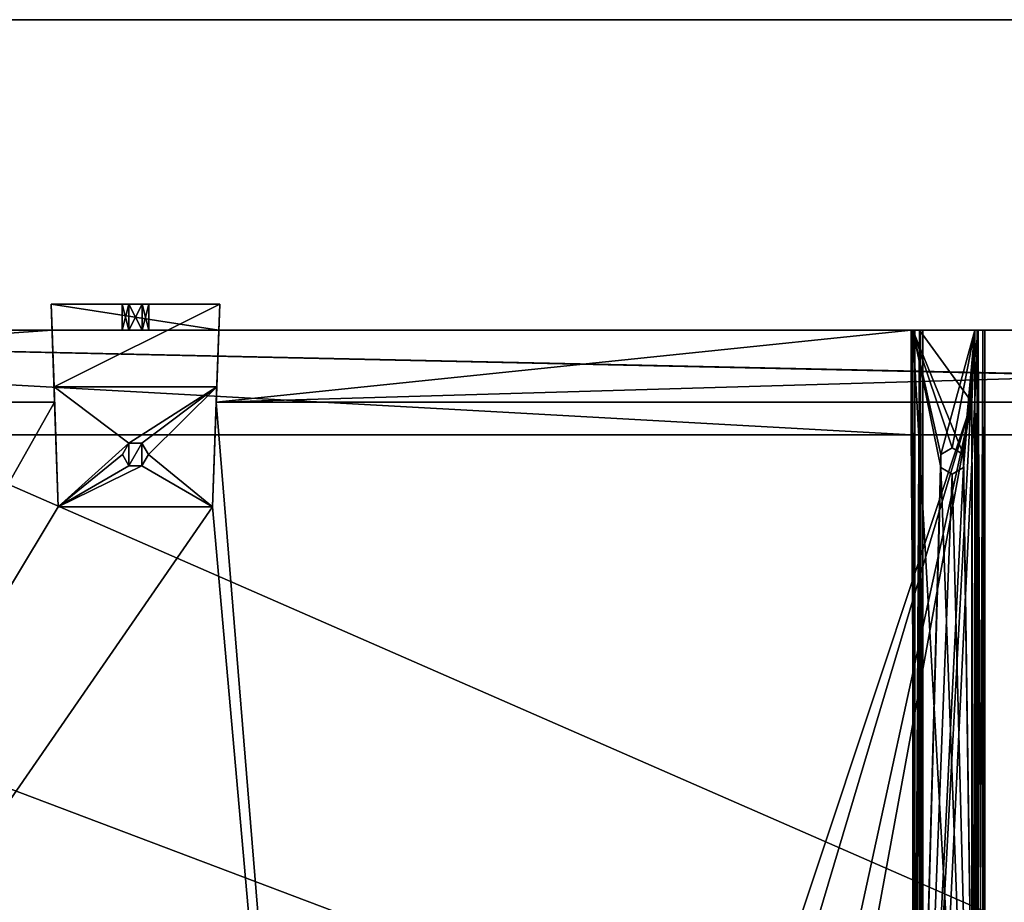
# Model space of a CAD drawing. Units: millimetres. Extents: x -400 to 400, y -440 to 10.
# Drawn here: x -218 to -67, y -215 to -80 of the extents above; entities that cross this region are included whole.
import ezdxf

# ---------------------------------------------------------------- set-up
doc = ezdxf.new("R2010")
doc.units = ezdxf.units.MM
doc.header["$LTSCALE"] = 101.851852
for name, color, linetype in [('113', 7, 'CONTINUOUS'), ('114', 7, 'CONTINUOUS'), ('116', 7, 'CONTINUOUS'), ('120', 7, 'CONTINUOUS'), ('122', 7, 'CONTINUOUS'), ('123', 7, 'CONTINUOUS'), ('124', 7, 'CONTINUOUS'), ('126', 7, 'CONTINUOUS'), ('128', 7, 'CONTINUOUS'), ('149', 7, 'CONTINUOUS'), ('151', 7, 'CONTINUOUS'), ('152', 7, 'CONTINUOUS'), ('157', 7, 'CONTINUOUS'), ('158', 7, 'CONTINUOUS'), ('161', 7, 'CONTINUOUS'), ('163', 7, 'CONTINUOUS'), ('168', 7, 'CONTINUOUS'), ('171', 7, 'CONTINUOUS'), ('179', 7, 'CONTINUOUS'), ('186', 7, 'CONTINUOUS'), ('189', 7, 'CONTINUOUS'), ('192', 7, 'CONTINUOUS'), ('195', 7, 'CONTINUOUS'), ('197', 7, 'CONTINUOUS'), ('198', 7, 'CONTINUOUS'), ('199', 7, 'CONTINUOUS'), ('202', 7, 'CONTINUOUS'), ('203', 7, 'CONTINUOUS'), ('207', 7, 'CONTINUOUS'), ('208', 7, 'CONTINUOUS'), ('209', 7, 'CONTINUOUS'), ('210', 7, 'CONTINUOUS'), ('211', 7, 'CONTINUOUS'), ('212', 7, 'CONTINUOUS'), ('213', 7, 'CONTINUOUS'), ('214', 7, 'CONTINUOUS'), ('215', 7, 'CONTINUOUS'), ('216', 7, 'CONTINUOUS'), ('217', 7, 'CONTINUOUS'), ('409', 7, 'CONTINUOUS'), ('410', 7, 'CONTINUOUS'), ('411', 7, 'CONTINUOUS'), ('413', 7, 'CONTINUOUS'), ('508', 7, 'CONTINUOUS'), ('509', 7, 'CONTINUOUS'), ('510', 7, 'CONTINUOUS'), ('511', 7, 'CONTINUOUS'), ('512', 7, 'CONTINUOUS'), ('513', 7, 'CONTINUOUS'), ('514', 7, 'CONTINUOUS'), ('515', 7, 'CONTINUOUS'), ('516', 7, 'CONTINUOUS'), ('517', 7, 'CONTINUOUS'), ('518', 7, 'CONTINUOUS'), ('519', 7, 'CONTINUOUS'), ('520', 7, 'CONTINUOUS'), ('521', 7, 'CONTINUOUS'), ('715', 7, 'CONTINUOUS'), ('826', 7, 'CONTINUOUS'), ('827', 7, 'CONTINUOUS')]:
    doc.layers.add(name, color=color, linetype=linetype)

msp = doc.modelspace()

# ---------------------------------------------------------------- linework, layer by layer
at = {"layer": '113', "linetype": 'Continuous'}
for points in [[(-81.25, -127.5, -126.15), (-212.76, -127.5, -163.21), (-370, -127.5, -180.15), (-81.25, -127.5, -126.15)], [(-370, -127.5, -180.15), (-212.76, -127.5, -163.21), (-212.76, -127.5, -180.15), (-370, -127.5, -180.15)], [(-370, -127.5, -126.15), (-81.25, -127.5, -126.15), (-370, -127.5, -180.15), (-370, -127.5, -126.15)], [(-187.24, -127.5, -163.21), (-212.76, -127.5, -163.21), (-81.25, -127.5, -126.15), (-187.24, -127.5, -163.21)], [(-202.05, -127.5, -170.12), (-201.03, -127.5, -168.34), (-201.03, -127.5, -171.89), (-202.05, -127.5, -170.12)], [(-201.03, -127.5, -168.34), (-198.97, -127.5, -168.34), (-201.03, -127.5, -171.89), (-201.03, -127.5, -168.34)], [(-201.03, -127.5, -171.89), (-198.97, -127.5, -168.34), (-198.97, -127.5, -171.89), (-201.03, -127.5, -171.89)], [(-198.97, -127.5, -168.34), (-197.95, -127.5, -170.12), (-198.97, -127.5, -171.89), (-198.97, -127.5, -168.34)], [(-187.24, -127.5, -180.15), (-187.24, -127.5, -163.21), (-81.25, -127.5, -126.15), (-187.24, -127.5, -180.15)], [(-81.25, -127.5, -180.15), (-187.24, -127.5, -180.15), (-81.25, -127.5, -126.15), (-81.25, -127.5, -180.15)]]:
    msp.add_3dface(points, dxfattribs=at)
at = {"layer": '114', "linetype": 'Continuous'}
for points in [[(-362.52, -143.5, -180.15), (-81.25, -143.5, -180.15), (-361.86, -143.5, -179.89), (-362.52, -143.5, -180.15)], [(-361.86, -143.5, -179.89), (-81.25, -143.5, -180.15), (-361.6, -143.5, -179.25), (-361.86, -143.5, -179.89)], [(-81.25, -143.5, -126.15), (-361.6, -143.5, -126.15), (-81.25, -143.5, -180.15), (-81.25, -143.5, -126.15)], [(-81.25, -143.5, -180.15), (-361.6, -143.5, -126.15), (-361.6, -143.5, -179.25), (-81.25, -143.5, -180.15)]]:
    msp.add_3dface(points, dxfattribs=at)
at = {"layer": '116', "linetype": 'Continuous'}
for points in [[(-370, -127.5, -180.15), (-212.76, -127.5, -180.15), (-370, -138.5, -180.15), (-370, -127.5, -180.15)], [(-212.76, -127.5, -180.15), (-212.38, -138.5, -180.15), (-370, -138.5, -180.15), (-212.76, -127.5, -180.15)], [(-187.24, -127.5, -180.15), (-81.25, -127.5, -180.15), (-187.62, -138.5, -180.15), (-187.24, -127.5, -180.15)], [(-187.62, -138.5, -180.15), (-81.25, -127.5, -180.15), (-81.25, -138.5, -180.15), (-187.62, -138.5, -180.15)]]:
    msp.add_3dface(points, dxfattribs=at)
at = {"layer": '120', "linetype": 'Continuous'}
for points in [[(-81.25, -127.5, -180.15), (-81.25, -127.5, -126.15), (-81.25, -138.5, -180.15), (-81.25, -127.5, -180.15)], [(-81.25, -127.5, -126.15), (-81.25, -143.5, -126.15), (-81.25, -143.5, -180.15), (-81.25, -127.5, -126.15)], [(-81.25, -127.5, -126.15), (-81.25, -143.5, -180.15), (-81.25, -138.5, -180.15), (-81.25, -127.5, -126.15)]]:
    msp.add_3dface(points, dxfattribs=at)
at = {"layer": '122', "linetype": 'Continuous'}
for points in [[(-81.25, -127.5, -126.15), (-370, -127.5, -126.15), (-81.25, -143.5, -126.15), (-81.25, -127.5, -126.15)], [(-370, -127.5, -126.15), (-361.6, -143.5, -126.15), (-81.25, -143.5, -126.15), (-370, -127.5, -126.15)]]:
    msp.add_3dface(points, dxfattribs=at)
at = {"layer": '123', "linetype": 'Continuous'}
for points in [[(-370, -417.5, -196.15), (-370, -138.5, -196.15), (-212.38, -138.5, -196.15), (-370, -417.5, -196.15)], [(-211.82, -154.5, -196.15), (-370, -417.5, -196.15), (-212.38, -138.5, -196.15), (-211.82, -154.5, -196.15)], [(-187.62, -138.5, -196.15), (-164.81, -417.5, -196.15), (-188.18, -154.5, -196.15), (-187.62, -138.5, -196.15)], [(-72, -138.5, -196.15), (-164.81, -417.5, -196.15), (-187.62, -138.5, -196.15), (-72, -138.5, -196.15)], [(-155.19, -417.5, -196.15), (-164.81, -417.5, -196.15), (-72, -138.5, -196.15), (-155.19, -417.5, -196.15)], [(-132.81, -417.5, -196.15), (-155.19, -417.5, -196.15), (-72, -138.5, -196.15), (-132.81, -417.5, -196.15)], [(-123.19, -417.5, -196.15), (-132.81, -417.5, -196.15), (-72, -138.5, -196.15), (-123.19, -417.5, -196.15)], [(-72, -302.5, -196.15), (-123.19, -417.5, -196.15), (-72, -138.5, -196.15), (-72, -302.5, -196.15)], [(-201, -148.23, -196.15), (-202, -146.5, -196.15), (-201, -144.77, -196.15), (-201, -148.23, -196.15)], [(-199, -148.23, -196.15), (-201, -148.23, -196.15), (-199, -144.77, -196.15), (-199, -148.23, -196.15)], [(-199, -144.77, -196.15), (-201, -148.23, -196.15), (-201, -144.77, -196.15), (-199, -144.77, -196.15)], [(-198, -146.5, -196.15), (-199, -148.23, -196.15), (-199, -144.77, -196.15), (-198, -146.5, -196.15)], [(-370, -417.5, -196.15), (-211.82, -154.5, -196.15), (-188.18, -154.5, -196.15), (-370, -417.5, -196.15)], [(-164.81, -417.5, -196.15), (-370, -417.5, -196.15), (-188.18, -154.5, -196.15), (-164.81, -417.5, -196.15)]]:
    msp.add_3dface(points, dxfattribs=at)
at = {"layer": '124', "linetype": 'Continuous'}
for points in [[(-81.25, -138.5, -180.15), (-81.25, -143.5, -180.15), (-80, -304.5, -180.15), (-81.25, -138.5, -180.15)], [(-80, -138.5, -180.15), (-81.25, -138.5, -180.15), (-80, -304.5, -180.15), (-80, -138.5, -180.15)], [(-81.25, -143.5, -180.15), (-362.52, -143.5, -180.15), (-80, -304.5, -180.15), (-81.25, -143.5, -180.15)], [(-80, -304.5, -180.15), (-362.52, -143.5, -180.15), (-70, -315.5, -180.15), (-80, -304.5, -180.15)], [(-70, -315.5, -180.15), (-362.52, -143.5, -180.15), (-362.51, -417.5, -180.15), (-70, -315.5, -180.15)]]:
    msp.add_3dface(points, dxfattribs=at)
at = {"layer": '126', "linetype": 'Continuous'}
for points in [[(-370, -138.5, -180.15), (-212.38, -138.5, -180.15), (-370, -138.5, -196.15), (-370, -138.5, -180.15)], [(-370, -138.5, -196.15), (-212.38, -138.5, -180.15), (-212.38, -138.5, -196.15), (-370, -138.5, -196.15)], [(-187.62, -138.5, -180.15), (-81.25, -138.5, -180.15), (-187.62, -138.5, -196.15), (-187.62, -138.5, -180.15)], [(-187.62, -138.5, -196.15), (-81.25, -138.5, -180.15), (-80, -138.5, -180.15), (-187.62, -138.5, -196.15)], [(-72, -138.5, -196.15), (-187.62, -138.5, -196.15), (-72, -138.5, -180.15), (-72, -138.5, -196.15)], [(-187.62, -138.5, -196.15), (-80, -138.5, -180.15), (-72, -138.5, -180.15), (-187.62, -138.5, -196.15)]]:
    msp.add_3dface(points, dxfattribs=at)
at = {"layer": '128', "linetype": 'Continuous'}
for points in [[(-72, -302.5, -196.15), (-72, -138.5, -196.15), (-72, -302.5, -180.15), (-72, -302.5, -196.15)], [(-72, -138.5, -196.15), (-72, -138.5, -180.15), (-72, -302.5, -180.15), (-72, -138.5, -196.15)]]:
    msp.add_3dface(points, dxfattribs=at)
at = {"layer": '149', "color": 7, "linetype": 'Continuous'}
for points in [[(-71.5, -304.5, -196.4), (-71.15, -304.5, -196.25), (-71.5, -127.5, -196.4), (-71.5, -304.5, -196.4)], [(-71.5, -127.5, -196.4), (-71.15, -304.5, -196.25), (-71.15, -127.5, -196.25), (-71.5, -127.5, -196.4)], [(-71.15, -304.5, -196.25), (-71, -304.5, -195.9), (-71.15, -127.5, -196.25), (-71.15, -304.5, -196.25)], [(-71.15, -127.5, -196.25), (-71, -304.5, -195.9), (-71, -127.5, -195.9), (-71.15, -127.5, -196.25)]]:
    msp.add_3dface(points, dxfattribs=at)
at = {"layer": '151', "color": 7, "linetype": 'Continuous'}
for points in [[(-70, -127.5, -196.4), (-70, -127.5, -180.15), (-70, -304.5, -180.15), (-70, -127.5, -196.4)], [(-70, -304.5, -196.4), (-70, -127.5, -196.4), (-70, -304.5, -180.15), (-70, -304.5, -196.4)]]:
    msp.add_3dface(points, dxfattribs=at)
at = {"layer": '152', "color": 7, "linetype": 'Continuous'}
for points in [[(-71.15, -304.5, -180.3), (-71.5, -304.5, -180.15), (-71.15, -127.5, -180.3), (-71.15, -304.5, -180.3)], [(-71.15, -127.5, -180.3), (-71.5, -304.5, -180.15), (-71.5, -127.5, -180.15), (-71.15, -127.5, -180.3)], [(-71, -304.5, -180.65), (-71.15, -304.5, -180.3), (-71, -127.5, -180.65), (-71, -304.5, -180.65)], [(-71, -127.5, -180.65), (-71.15, -304.5, -180.3), (-71.15, -127.5, -180.3), (-71, -127.5, -180.65)]]:
    msp.add_3dface(points, dxfattribs=at)
at = {"layer": '157', "color": 7, "linetype": 'Continuous'}
for points in [[(-71, -127.5, -197.4), (-70.29, -127.5, -197.11), (-71, -304.5, -197.4), (-71, -127.5, -197.4)], [(-71, -304.5, -197.4), (-70.29, -127.5, -197.11), (-70.29, -304.5, -197.11), (-71, -304.5, -197.4)], [(-70, -127.5, -196.4), (-70, -304.5, -196.4), (-70.29, -304.5, -197.11), (-70, -127.5, -196.4)], [(-70.29, -127.5, -197.11), (-70, -127.5, -196.4), (-70.29, -304.5, -197.11), (-70.29, -127.5, -197.11)]]:
    msp.add_3dface(points, dxfattribs=at)
at = {"layer": '158', "color": 7, "linetype": 'Continuous'}
for points in [[(-81, -127.5, -126.15), (-81, -315.5, -126.15), (-80, -127.5, -126.15), (-81, -127.5, -126.15)], [(-80, -127.5, -126.15), (-81, -315.5, -126.15), (-80, -315, -126.15), (-80, -127.5, -126.15)]]:
    msp.add_3dface(points, dxfattribs=at)
at = {"layer": '161', "color": 7, "linetype": 'Continuous'}
for points in [[(-75, -145.5, -196.4), (-76.74, -146.51, -196.4), (-75, -145.5, -197.4), (-75, -145.5, -196.4)], [(-75, -145.5, -197.4), (-76.74, -146.51, -196.4), (-76.73, -146.49, -197.4), (-75, -145.5, -197.4)], [(-76.73, -146.49, -197.4), (-76.74, -146.51, -196.4), (-76.74, -148.49, -197.4), (-76.73, -146.49, -197.4)], [(-76.74, -146.51, -196.4), (-76.73, -148.51, -196.4), (-76.74, -148.49, -197.4), (-76.74, -146.51, -196.4)], [(-76.73, -148.51, -196.4), (-75, -149.5, -196.4), (-76.74, -148.49, -197.4), (-76.73, -148.51, -196.4)], [(-76.74, -148.49, -197.4), (-75, -149.5, -196.4), (-75, -149.5, -197.4), (-76.74, -148.49, -197.4)]]:
    msp.add_3dface(points, dxfattribs=at)
at = {"layer": '163', "color": 7, "linetype": 'Continuous'}
for points in [[(-72, -138.5, -180.15), (-80, -138.5, -180.15), (-80, -127.5, -180.15), (-72, -138.5, -180.15)], [(-71.5, -127.5, -180.15), (-72, -138.5, -180.15), (-80, -127.5, -180.15), (-71.5, -127.5, -180.15)], [(-71.5, -304.5, -180.15), (-72, -138.5, -180.15), (-71.5, -127.5, -180.15), (-71.5, -304.5, -180.15)], [(-72, -302.5, -180.15), (-72, -138.5, -180.15), (-71.5, -304.5, -180.15), (-72, -302.5, -180.15)]]:
    msp.add_3dface(points, dxfattribs=at)
at = {"layer": '168', "color": 7, "linetype": 'Continuous'}
for points in [[(-75, -145.5, -196.4), (-75, -145.5, -197.4), (-73.26, -146.51, -197.4), (-75, -145.5, -196.4)], [(-75, -145.5, -196.4), (-73.26, -146.51, -197.4), (-73.27, -146.49, -196.4), (-75, -145.5, -196.4)], [(-73.27, -146.49, -196.4), (-73.26, -146.51, -197.4), (-73.26, -148.49, -196.4), (-73.27, -146.49, -196.4)], [(-73.26, -146.51, -197.4), (-73.27, -148.51, -197.4), (-73.26, -148.49, -196.4), (-73.26, -146.51, -197.4)], [(-75, -149.5, -197.4), (-75, -149.5, -196.4), (-73.26, -148.49, -196.4), (-75, -149.5, -197.4)], [(-73.27, -148.51, -197.4), (-75, -149.5, -197.4), (-73.26, -148.49, -196.4), (-73.27, -148.51, -197.4)]]:
    msp.add_3dface(points, dxfattribs=at)
at = {"layer": '171', "color": 7, "linetype": 'Continuous'}
for points in [[(-71.5, -127.5, -196.4), (-70.29, -127.5, -197.11), (-81, -127.5, -196.4), (-71.5, -127.5, -196.4)], [(-70.29, -127.5, -197.11), (-71, -127.5, -197.4), (-81, -127.5, -196.4), (-70.29, -127.5, -197.11)], [(-81, -127.5, -196.4), (-71, -127.5, -197.4), (-81, -127.5, -197.4), (-81, -127.5, -196.4)], [(-81, -127.5, -126.15), (-80, -127.5, -126.15), (-80, -127.5, -178.65), (-81, -127.5, -126.15)], [(-81, -127.5, -126.15), (-80, -127.5, -178.65), (-81, -127.5, -179.15), (-81, -127.5, -126.15)], [(-79.85, -127.5, -179), (-79.5, -127.5, -179.15), (-81, -127.5, -179.15), (-79.85, -127.5, -179)], [(-81, -127.5, -179.15), (-79.5, -127.5, -179.15), (-70.29, -127.5, -179.44), (-81, -127.5, -179.15)], [(-80, -127.5, -178.65), (-79.85, -127.5, -179), (-81, -127.5, -179.15), (-80, -127.5, -178.65)], [(-80.71, -127.5, -179.86), (-81, -127.5, -179.15), (-70.29, -127.5, -179.44), (-80.71, -127.5, -179.86)], [(-70, -127.5, -180.15), (-71.5, -127.5, -180.15), (-80.71, -127.5, -179.86), (-70, -127.5, -180.15)], [(-70, -127.5, -180.15), (-80.71, -127.5, -179.86), (-70.29, -127.5, -179.44), (-70, -127.5, -180.15)], [(-71.5, -127.5, -180.15), (-80, -127.5, -180.15), (-80.71, -127.5, -179.86), (-71.5, -127.5, -180.15)], [(-70.29, -127.5, -179.44), (-79.5, -127.5, -179.15), (-71, -127.5, -179.15), (-70.29, -127.5, -179.44)], [(-71.5, -127.5, -196.4), (-71.15, -127.5, -196.25), (-70, -127.5, -196.4), (-71.5, -127.5, -196.4)], [(-71.5, -127.5, -196.4), (-70, -127.5, -196.4), (-70.29, -127.5, -197.11), (-71.5, -127.5, -196.4)], [(-70, -127.5, -180.15), (-71.15, -127.5, -180.3), (-71.5, -127.5, -180.15), (-70, -127.5, -180.15)], [(-71.15, -127.5, -196.25), (-71, -127.5, -195.9), (-70, -127.5, -196.4), (-71.15, -127.5, -196.25)], [(-70, -127.5, -180.15), (-71, -127.5, -180.65), (-71.15, -127.5, -180.3), (-70, -127.5, -180.15)], [(-70, -127.5, -196.4), (-71, -127.5, -195.9), (-71, -127.5, -180.65), (-70, -127.5, -196.4)], [(-70, -127.5, -180.15), (-70, -127.5, -196.4), (-71, -127.5, -180.65), (-70, -127.5, -180.15)]]:
    msp.add_3dface(points, dxfattribs=at)
at = {"layer": '179', "color": 7, "linetype": 'Continuous'}
for points in [[(-71, -127.5, -179.15), (-79.5, -127.5, -179.15), (-79.5, -304.5, -179.15), (-71, -127.5, -179.15)], [(-71, -304.5, -179.15), (-71, -127.5, -179.15), (-79.5, -304.5, -179.15), (-71, -304.5, -179.15)]]:
    msp.add_3dface(points, dxfattribs=at)
at = {"layer": '186', "color": 7, "linetype": 'Continuous'}
for points in [[(-71, -127.5, -195.9), (-71, -304.5, -195.9), (-71, -127.5, -180.65), (-71, -127.5, -195.9)], [(-71, -304.5, -195.9), (-71, -304.5, -180.65), (-71, -127.5, -180.65), (-71, -304.5, -195.9)]]:
    msp.add_3dface(points, dxfattribs=at)
at = {"layer": '189', "color": 7, "linetype": 'Continuous'}
for points in [[(-81, -315.5, -179.15), (-81, -127.5, -179.15), (-80.71, -127.5, -179.86), (-81, -315.5, -179.15)], [(-81, -315.5, -179.15), (-80.71, -127.5, -179.86), (-80.71, -315.5, -179.86), (-81, -315.5, -179.15)], [(-80, -127.5, -180.15), (-80, -138.5, -180.15), (-80.71, -315.5, -179.86), (-80, -127.5, -180.15)], [(-80.71, -127.5, -179.86), (-80, -127.5, -180.15), (-80.71, -315.5, -179.86), (-80.71, -127.5, -179.86)], [(-80, -138.5, -180.15), (-80, -304.5, -180.15), (-80.71, -315.5, -179.86), (-80, -138.5, -180.15)]]:
    msp.add_3dface(points, dxfattribs=at)
at = {"layer": '192', "color": 7, "linetype": 'Continuous'}
for points in [[(-70.29, -127.5, -179.44), (-71, -127.5, -179.15), (-70.29, -304.5, -179.44), (-70.29, -127.5, -179.44)], [(-71, -127.5, -179.15), (-71, -304.5, -179.15), (-70.29, -304.5, -179.44), (-71, -127.5, -179.15)], [(-70, -304.5, -180.15), (-70, -127.5, -180.15), (-70.29, -127.5, -179.44), (-70, -304.5, -180.15)], [(-70, -304.5, -180.15), (-70.29, -127.5, -179.44), (-70.29, -304.5, -179.44), (-70, -304.5, -180.15)]]:
    msp.add_3dface(points, dxfattribs=at)
at = {"layer": '195', "color": 7, "linetype": 'Continuous'}
for points in [[(-80, -127.5, -126.15), (-80, -315, -126.15), (-80, -127.5, -178.65), (-80, -127.5, -126.15)], [(-80, -127.5, -178.65), (-80, -315, -126.15), (-80, -304.5, -178.65), (-80, -127.5, -178.65)]]:
    msp.add_3dface(points, dxfattribs=at)
at = {"layer": '197', "color": 7, "linetype": 'Continuous'}
for points in [[(-71.5, -304.5, -196.4), (-71.5, -127.5, -196.4), (-81, -304.5, -196.4), (-71.5, -304.5, -196.4)], [(-76.74, -146.51, -196.4), (-71.5, -127.5, -196.4), (-81, -127.5, -196.4), (-76.74, -146.51, -196.4)], [(-71.5, -127.5, -196.4), (-73.26, -148.49, -196.4), (-81, -304.5, -196.4), (-71.5, -127.5, -196.4)], [(-76.74, -146.51, -196.4), (-81, -127.5, -196.4), (-81, -304.5, -196.4), (-76.74, -146.51, -196.4)], [(-71.5, -127.5, -196.4), (-76.74, -146.51, -196.4), (-75, -145.5, -196.4), (-71.5, -127.5, -196.4)], [(-71.5, -127.5, -196.4), (-75, -145.5, -196.4), (-73.27, -146.49, -196.4), (-71.5, -127.5, -196.4)], [(-71.5, -127.5, -196.4), (-73.27, -146.49, -196.4), (-73.26, -148.49, -196.4), (-71.5, -127.5, -196.4)], [(-76.73, -148.51, -196.4), (-76.74, -146.51, -196.4), (-81, -304.5, -196.4), (-76.73, -148.51, -196.4)], [(-73.26, -148.49, -196.4), (-75, -149.5, -196.4), (-81, -304.5, -196.4), (-73.26, -148.49, -196.4)], [(-75, -149.5, -196.4), (-76.73, -148.51, -196.4), (-81, -304.5, -196.4), (-75, -149.5, -196.4)]]:
    msp.add_3dface(points, dxfattribs=at)
at = {"layer": '198', "color": 7, "linetype": 'Continuous'}
for points in [[(-81, -127.5, -196.4), (-81, -127.5, -197.4), (-81, -304.5, -197.4), (-81, -127.5, -196.4)], [(-81, -127.5, -196.4), (-81, -304.5, -197.4), (-81, -304.5, -196.4), (-81, -127.5, -196.4)]]:
    msp.add_3dface(points, dxfattribs=at)
at = {"layer": '199', "color": 7, "linetype": 'Continuous'}
for points in [[(-81, -315.5, -126.15), (-81, -127.5, -126.15), (-81, -315.5, -179.15), (-81, -315.5, -126.15)], [(-81, -315.5, -179.15), (-81, -127.5, -126.15), (-81, -127.5, -179.15), (-81, -315.5, -179.15)]]:
    msp.add_3dface(points, dxfattribs=at)
at = {"layer": '202', "color": 7, "linetype": 'Continuous'}
for points in [[(-71, -127.5, -197.4), (-73.26, -146.51, -197.4), (-81, -127.5, -197.4), (-71, -127.5, -197.4)], [(-76.74, -148.49, -197.4), (-71, -304.5, -197.4), (-81, -127.5, -197.4), (-76.74, -148.49, -197.4)], [(-81, -127.5, -197.4), (-71, -304.5, -197.4), (-81, -304.5, -197.4), (-81, -127.5, -197.4)], [(-75, -145.5, -197.4), (-76.73, -146.49, -197.4), (-81, -127.5, -197.4), (-75, -145.5, -197.4)], [(-73.26, -146.51, -197.4), (-75, -145.5, -197.4), (-81, -127.5, -197.4), (-73.26, -146.51, -197.4)], [(-76.73, -146.49, -197.4), (-76.74, -148.49, -197.4), (-81, -127.5, -197.4), (-76.73, -146.49, -197.4)], [(-71, -127.5, -197.4), (-71, -304.5, -197.4), (-73.26, -146.51, -197.4), (-71, -127.5, -197.4)], [(-71, -304.5, -197.4), (-73.27, -148.51, -197.4), (-73.26, -146.51, -197.4), (-71, -304.5, -197.4)], [(-71, -304.5, -197.4), (-76.74, -148.49, -197.4), (-75, -149.5, -197.4), (-71, -304.5, -197.4)], [(-71, -304.5, -197.4), (-75, -149.5, -197.4), (-73.27, -148.51, -197.4), (-71, -304.5, -197.4)]]:
    msp.add_3dface(points, dxfattribs=at)
at = {"layer": '203', "color": 7, "linetype": 'Continuous'}
for points in [[(-79.85, -127.5, -179), (-80, -127.5, -178.65), (-79.85, -304.5, -179), (-79.85, -127.5, -179)], [(-80, -127.5, -178.65), (-80, -304.5, -178.65), (-79.85, -304.5, -179), (-80, -127.5, -178.65)], [(-79.5, -127.5, -179.15), (-79.85, -127.5, -179), (-79.5, -304.5, -179.15), (-79.5, -127.5, -179.15)], [(-79.5, -304.5, -179.15), (-79.85, -127.5, -179), (-79.85, -304.5, -179), (-79.5, -304.5, -179.15)]]:
    msp.add_3dface(points, dxfattribs=at)
at = {"layer": '207', "color": 253, "linetype": 'Continuous', "true_color": 0xb0b0b0}
for points in [[(-188.18, -154.5, -196.15), (-211.82, -154.5, -196.15), (-188.18, -154.5, -199.95), (-188.18, -154.5, -196.15)], [(-188.18, -154.5, -199.95), (-211.82, -154.5, -196.15), (-211.82, -154.5, -199.95), (-188.18, -154.5, -199.95)]]:
    msp.add_3dface(points, dxfattribs=at)
at = {"layer": '208', "color": 253, "linetype": 'Continuous', "true_color": 0xb0b0b0}
for points in [[(-211.82, -154.5, -199.95), (-212.46, -136.16, -199.95), (-201, -144.77, -199.95), (-211.82, -154.5, -199.95)], [(-212.46, -136.16, -199.95), (-187.54, -136.16, -199.95), (-201, -144.77, -199.95), (-212.46, -136.16, -199.95)], [(-201, -144.77, -199.95), (-187.54, -136.16, -199.95), (-199, -144.77, -199.95), (-201, -144.77, -199.95)], [(-199, -144.77, -199.95), (-187.54, -136.16, -199.95), (-198, -146.5, -199.95), (-199, -144.77, -199.95)], [(-187.54, -136.16, -199.95), (-188.18, -154.5, -199.95), (-198, -146.5, -199.95), (-187.54, -136.16, -199.95)], [(-202, -146.5, -199.95), (-211.82, -154.5, -199.95), (-201, -144.77, -199.95), (-202, -146.5, -199.95)], [(-211.82, -154.5, -199.95), (-202, -146.5, -199.95), (-201, -148.23, -199.95), (-211.82, -154.5, -199.95)], [(-198, -146.5, -199.95), (-188.18, -154.5, -199.95), (-199, -148.23, -199.95), (-198, -146.5, -199.95)], [(-188.18, -154.5, -199.95), (-211.82, -154.5, -199.95), (-199, -148.23, -199.95), (-188.18, -154.5, -199.95)], [(-199, -148.23, -199.95), (-211.82, -154.5, -199.95), (-201, -148.23, -199.95), (-199, -148.23, -199.95)]]:
    msp.add_3dface(points, dxfattribs=at)
at = {"layer": '209', "color": 253, "linetype": 'Continuous', "true_color": 0xb0b0b0}
for points in [[(-187.1, -123.5, -181.18), (-212.46, -136.16, -199.95), (-212.9, -123.5, -181.18), (-187.1, -123.5, -181.18)], [(-187.54, -136.16, -199.95), (-212.46, -136.16, -199.95), (-187.1, -123.5, -181.18), (-187.54, -136.16, -199.95)]]:
    msp.add_3dface(points, dxfattribs=at)
at = {"layer": '210', "color": 253, "linetype": 'Continuous', "true_color": 0xb0b0b0}
for points in [[(-187.1, -123.5, -181.18), (-212.9, -123.5, -181.18), (-198.98, -123.5, -171.89), (-187.1, -123.5, -181.18)], [(-198.98, -123.5, -171.89), (-212.9, -123.5, -181.18), (-201.02, -123.5, -171.89), (-198.98, -123.5, -171.89)], [(-201.02, -123.5, -171.89), (-212.9, -123.5, -181.18), (-202.05, -123.5, -170.12), (-201.02, -123.5, -171.89)], [(-202.05, -123.5, -170.12), (-212.9, -123.5, -181.18), (-201.02, -123.5, -168.34), (-202.05, -123.5, -170.12)], [(-201.02, -123.5, -168.34), (-212.9, -123.5, -181.18), (-212.9, -123.5, -163.21), (-201.02, -123.5, -168.34)], [(-187.1, -123.5, -163.21), (-201.02, -123.5, -168.34), (-212.9, -123.5, -163.21), (-187.1, -123.5, -163.21)], [(-198.98, -123.5, -168.34), (-201.02, -123.5, -168.34), (-187.1, -123.5, -163.21), (-198.98, -123.5, -168.34)], [(-187.1, -123.5, -181.18), (-198.98, -123.5, -171.89), (-187.1, -123.5, -163.21), (-187.1, -123.5, -181.18)], [(-198.98, -123.5, -171.89), (-197.95, -123.5, -170.12), (-187.1, -123.5, -163.21), (-198.98, -123.5, -171.89)], [(-197.95, -123.5, -170.12), (-198.98, -123.5, -168.34), (-187.1, -123.5, -163.21), (-197.95, -123.5, -170.12)]]:
    msp.add_3dface(points, dxfattribs=at)
at = {"layer": '211', "color": 253, "linetype": 'Continuous', "true_color": 0xb0b0b0}
for points in [[(-212.76, -127.5, -163.21), (-187.24, -127.5, -163.21), (-212.9, -123.5, -163.21), (-212.76, -127.5, -163.21)], [(-187.24, -127.5, -163.21), (-187.1, -123.5, -163.21), (-212.9, -123.5, -163.21), (-187.24, -127.5, -163.21)]]:
    msp.add_3dface(points, dxfattribs=at)
at = {"layer": '212', "color": 253, "linetype": 'Continuous', "true_color": 0xb0b0b0}
for points in [[(-202.05, -127.5, -170.12), (-201.03, -127.5, -171.89), (-202.05, -123.5, -170.12), (-202.05, -127.5, -170.12)], [(-201.03, -127.5, -171.89), (-201.02, -123.5, -171.89), (-202.05, -123.5, -170.12), (-201.03, -127.5, -171.89)], [(-201.03, -127.5, -171.89), (-198.97, -127.5, -171.89), (-201.02, -123.5, -171.89), (-201.03, -127.5, -171.89)], [(-198.97, -127.5, -171.89), (-198.98, -123.5, -171.89), (-201.02, -123.5, -171.89), (-198.97, -127.5, -171.89)], [(-198.97, -127.5, -171.89), (-197.95, -127.5, -170.12), (-198.98, -123.5, -171.89), (-198.97, -127.5, -171.89)], [(-197.95, -127.5, -170.12), (-197.95, -123.5, -170.12), (-198.98, -123.5, -171.89), (-197.95, -127.5, -170.12)]]:
    msp.add_3dface(points, dxfattribs=at)
at = {"layer": '213', "color": 253, "linetype": 'Continuous', "true_color": 0xb0b0b0}
for points in [[(-201.03, -127.5, -168.34), (-202.05, -127.5, -170.12), (-201.02, -123.5, -168.34), (-201.03, -127.5, -168.34)], [(-202.05, -127.5, -170.12), (-202.05, -123.5, -170.12), (-201.02, -123.5, -168.34), (-202.05, -127.5, -170.12)], [(-198.97, -127.5, -168.34), (-201.03, -127.5, -168.34), (-198.98, -123.5, -168.34), (-198.97, -127.5, -168.34)], [(-201.03, -127.5, -168.34), (-201.02, -123.5, -168.34), (-198.98, -123.5, -168.34), (-201.03, -127.5, -168.34)], [(-197.95, -123.5, -170.12), (-198.97, -127.5, -168.34), (-198.98, -123.5, -168.34), (-197.95, -123.5, -170.12)], [(-197.95, -127.5, -170.12), (-198.97, -127.5, -168.34), (-197.95, -123.5, -170.12), (-197.95, -127.5, -170.12)]]:
    msp.add_3dface(points, dxfattribs=at)
at = {"layer": '214', "color": 253, "linetype": 'Continuous', "true_color": 0xb0b0b0}
for points in [[(-187.24, -127.5, -180.15), (-187.62, -138.5, -196.15), (-187.1, -123.5, -181.18), (-187.24, -127.5, -180.15)], [(-187.62, -138.5, -196.15), (-187.54, -136.16, -199.95), (-187.1, -123.5, -181.18), (-187.62, -138.5, -196.15)], [(-187.24, -127.5, -163.21), (-187.24, -127.5, -180.15), (-187.1, -123.5, -163.21), (-187.24, -127.5, -163.21)], [(-187.24, -127.5, -180.15), (-187.1, -123.5, -181.18), (-187.1, -123.5, -163.21), (-187.24, -127.5, -180.15)], [(-187.24, -127.5, -180.15), (-187.62, -138.5, -180.15), (-187.62, -138.5, -196.15), (-187.24, -127.5, -180.15)], [(-187.62, -138.5, -196.15), (-188.18, -154.5, -199.95), (-187.54, -136.16, -199.95), (-187.62, -138.5, -196.15)], [(-187.62, -138.5, -196.15), (-188.18, -154.5, -196.15), (-188.18, -154.5, -199.95), (-187.62, -138.5, -196.15)]]:
    msp.add_3dface(points, dxfattribs=at)
at = {"layer": '215', "color": 253, "linetype": 'Continuous', "true_color": 0xb0b0b0}
for points in [[(-212.76, -127.5, -180.15), (-212.76, -127.5, -163.21), (-212.9, -123.5, -181.18), (-212.76, -127.5, -180.15)], [(-212.9, -123.5, -181.18), (-212.76, -127.5, -163.21), (-212.9, -123.5, -163.21), (-212.9, -123.5, -181.18)], [(-212.38, -138.5, -180.15), (-212.76, -127.5, -180.15), (-212.9, -123.5, -181.18), (-212.38, -138.5, -180.15)], [(-212.38, -138.5, -196.15), (-212.38, -138.5, -180.15), (-212.9, -123.5, -181.18), (-212.38, -138.5, -196.15)], [(-212.46, -136.16, -199.95), (-212.38, -138.5, -196.15), (-212.9, -123.5, -181.18), (-212.46, -136.16, -199.95)], [(-211.82, -154.5, -196.15), (-212.38, -138.5, -196.15), (-212.46, -136.16, -199.95), (-211.82, -154.5, -196.15)], [(-211.82, -154.5, -199.95), (-211.82, -154.5, -196.15), (-212.46, -136.16, -199.95), (-211.82, -154.5, -199.95)]]:
    msp.add_3dface(points, dxfattribs=at)
at = {"layer": '216', "color": 253, "linetype": 'Continuous', "true_color": 0xb0b0b0}
for points in [[(-201, -144.77, -196.15), (-202, -146.5, -196.15), (-201, -144.77, -199.95), (-201, -144.77, -196.15)], [(-202, -146.5, -196.15), (-202, -146.5, -199.95), (-201, -144.77, -199.95), (-202, -146.5, -196.15)], [(-199, -144.77, -196.15), (-201, -144.77, -196.15), (-199, -144.77, -199.95), (-199, -144.77, -196.15)], [(-201, -144.77, -196.15), (-201, -144.77, -199.95), (-199, -144.77, -199.95), (-201, -144.77, -196.15)], [(-198, -146.5, -196.15), (-199, -144.77, -196.15), (-198, -146.5, -199.95), (-198, -146.5, -196.15)], [(-199, -144.77, -196.15), (-199, -144.77, -199.95), (-198, -146.5, -199.95), (-199, -144.77, -196.15)]]:
    msp.add_3dface(points, dxfattribs=at)
at = {"layer": '217', "color": 253, "linetype": 'Continuous', "true_color": 0xb0b0b0}
for points in [[(-202, -146.5, -196.15), (-201, -148.23, -196.15), (-202, -146.5, -199.95), (-202, -146.5, -196.15)], [(-202, -146.5, -199.95), (-201, -148.23, -196.15), (-201, -148.23, -199.95), (-202, -146.5, -199.95)], [(-199, -148.23, -196.15), (-198, -146.5, -196.15), (-199, -148.23, -199.95), (-199, -148.23, -196.15)], [(-198, -146.5, -196.15), (-198, -146.5, -199.95), (-199, -148.23, -199.95), (-198, -146.5, -196.15)], [(-201, -148.23, -196.15), (-199, -148.23, -196.15), (-201, -148.23, -199.95), (-201, -148.23, -196.15)], [(-199, -148.23, -196.15), (-199, -148.23, -199.95), (-201, -148.23, -199.95), (-199, -148.23, -196.15)]]:
    msp.add_3dface(points, dxfattribs=at)
at = {"layer": '409', "linetype": 'Continuous'}
for points in [[(-370, -127.5, -344.15), (370, -127.5, -344.15), (-370, -127.5, -484.15), (-370, -127.5, -344.15)], [(-370, -127.5, -484.15), (370, -127.5, -344.15), (-212.76, -127.5, -467.21), (-370, -127.5, -484.15)], [(-212.76, -127.5, -484.15), (-370, -127.5, -484.15), (-212.76, -127.5, -467.21), (-212.76, -127.5, -484.15)], [(-212.76, -127.5, -467.21), (370, -127.5, -344.15), (-187.24, -127.5, -467.21), (-212.76, -127.5, -467.21)], [(-202.05, -127.5, -474.12), (-201.03, -127.5, -472.34), (-201.03, -127.5, -475.89), (-202.05, -127.5, -474.12)], [(-201.03, -127.5, -472.34), (-198.97, -127.5, -472.34), (-201.03, -127.5, -475.89), (-201.03, -127.5, -472.34)], [(-201.03, -127.5, -475.89), (-198.97, -127.5, -472.34), (-198.97, -127.5, -475.89), (-201.03, -127.5, -475.89)], [(-198.97, -127.5, -472.34), (-197.95, -127.5, -474.12), (-198.97, -127.5, -475.89), (-198.97, -127.5, -472.34)], [(370, -127.5, -344.15), (187.24, -127.5, -467.21), (-187.24, -127.5, -484.15), (370, -127.5, -344.15)], [(-187.24, -127.5, -484.15), (187.24, -127.5, -467.21), (187.24, -127.5, -484.15), (-187.24, -127.5, -484.15)], [(-187.24, -127.5, -467.21), (370, -127.5, -344.15), (-187.24, -127.5, -484.15), (-187.24, -127.5, -467.21)]]:
    msp.add_3dface(points, dxfattribs=at)
at = {"layer": '410', "linetype": 'Continuous'}
for points in [[(-362.5, -143.5, -484.15), (362.5, -143.5, -484.15), (-361.86, -143.5, -483.89), (-362.5, -143.5, -484.15)], [(-361.86, -143.5, -483.89), (362.5, -143.5, -484.15), (-361.6, -143.5, -483.25), (-361.86, -143.5, -483.89)], [(361.6, -143.5, -483.25), (361.6, -143.5, -344.15), (-361.6, -143.5, -344.15), (361.6, -143.5, -483.25)], [(361.86, -143.5, -483.89), (361.6, -143.5, -483.25), (-361.6, -143.5, -344.15), (361.86, -143.5, -483.89)], [(362.5, -143.5, -484.15), (361.86, -143.5, -483.89), (-361.6, -143.5, -344.15), (362.5, -143.5, -484.15)], [(-361.6, -143.5, -483.25), (362.5, -143.5, -484.15), (-361.6, -143.5, -344.15), (-361.6, -143.5, -483.25)]]:
    msp.add_3dface(points, dxfattribs=at)
at = {"layer": '411', "linetype": 'Continuous'}
for points in [[(-370, -127.5, -484.15), (-212.76, -127.5, -484.15), (-370, -138.5, -484.15), (-370, -127.5, -484.15)], [(-212.76, -127.5, -484.15), (-212.38, -138.5, -484.15), (-370, -138.5, -484.15), (-212.76, -127.5, -484.15)], [(-187.24, -127.5, -484.15), (187.24, -127.5, -484.15), (-187.62, -138.5, -484.15), (-187.24, -127.5, -484.15)], [(187.24, -127.5, -484.15), (187.62, -138.5, -484.15), (-187.62, -138.5, -484.15), (187.24, -127.5, -484.15)]]:
    msp.add_3dface(points, dxfattribs=at)
at = {"layer": '413', "linetype": 'Continuous'}
for points in [[(370, -127.5, -344.15), (-370, -127.5, -344.15), (370, -143.5, -344.15), (370, -127.5, -344.15)], [(-370, -127.5, -344.15), (362.5, -143.5, -344.15), (370, -143.5, -344.15), (-370, -127.5, -344.15)], [(362.5, -143.5, -344.15), (-370, -127.5, -344.15), (361.6, -143.5, -344.15), (362.5, -143.5, -344.15)], [(361.6, -143.5, -344.15), (-370, -127.5, -344.15), (-361.6, -143.5, -344.15), (361.6, -143.5, -344.15)]]:
    msp.add_3dface(points, dxfattribs=at)
at = {"layer": '508', "color": 253, "linetype": 'Continuous', "true_color": 0xb0b0b0}
for points in [[(-188.18, -154.5, -500.15), (-211.82, -154.5, -500.15), (-188.18, -154.5, -503.95), (-188.18, -154.5, -500.15)], [(-188.18, -154.5, -503.95), (-211.82, -154.5, -500.15), (-211.82, -154.5, -503.95), (-188.18, -154.5, -503.95)]]:
    msp.add_3dface(points, dxfattribs=at)
at = {"layer": '509', "color": 253, "linetype": 'Continuous', "true_color": 0xb0b0b0}
for points in [[(-211.82, -154.5, -503.95), (-212.46, -136.16, -503.95), (-201, -144.77, -503.95), (-211.82, -154.5, -503.95)], [(-212.46, -136.16, -503.95), (-187.54, -136.16, -503.95), (-201, -144.77, -503.95), (-212.46, -136.16, -503.95)], [(-201, -144.77, -503.95), (-187.54, -136.16, -503.95), (-199, -144.77, -503.95), (-201, -144.77, -503.95)], [(-199, -144.77, -503.95), (-187.54, -136.16, -503.95), (-198, -146.5, -503.95), (-199, -144.77, -503.95)], [(-187.54, -136.16, -503.95), (-188.18, -154.5, -503.95), (-198, -146.5, -503.95), (-187.54, -136.16, -503.95)], [(-202, -146.5, -503.95), (-211.82, -154.5, -503.95), (-201, -144.77, -503.95), (-202, -146.5, -503.95)], [(-211.82, -154.5, -503.95), (-202, -146.5, -503.95), (-201, -148.23, -503.95), (-211.82, -154.5, -503.95)], [(-198, -146.5, -503.95), (-188.18, -154.5, -503.95), (-199, -148.23, -503.95), (-198, -146.5, -503.95)], [(-188.18, -154.5, -503.95), (-211.82, -154.5, -503.95), (-199, -148.23, -503.95), (-188.18, -154.5, -503.95)], [(-199, -148.23, -503.95), (-211.82, -154.5, -503.95), (-201, -148.23, -503.95), (-199, -148.23, -503.95)]]:
    msp.add_3dface(points, dxfattribs=at)
at = {"layer": '510', "color": 253, "linetype": 'Continuous', "true_color": 0xb0b0b0}
for points in [[(-187.1, -123.5, -485.18), (-212.46, -136.16, -503.95), (-212.9, -123.5, -485.18), (-187.1, -123.5, -485.18)], [(-187.54, -136.16, -503.95), (-212.46, -136.16, -503.95), (-187.1, -123.5, -485.18), (-187.54, -136.16, -503.95)]]:
    msp.add_3dface(points, dxfattribs=at)
at = {"layer": '511', "color": 253, "linetype": 'Continuous', "true_color": 0xb0b0b0}
for points in [[(-187.1, -123.5, -485.18), (-212.9, -123.5, -485.18), (-198.98, -123.5, -475.89), (-187.1, -123.5, -485.18)], [(-198.98, -123.5, -475.89), (-212.9, -123.5, -485.18), (-201.02, -123.5, -475.89), (-198.98, -123.5, -475.89)], [(-201.02, -123.5, -475.89), (-212.9, -123.5, -485.18), (-202.05, -123.5, -474.12), (-201.02, -123.5, -475.89)], [(-202.05, -123.5, -474.12), (-212.9, -123.5, -485.18), (-201.02, -123.5, -472.34), (-202.05, -123.5, -474.12)], [(-201.02, -123.5, -472.34), (-212.9, -123.5, -485.18), (-212.9, -123.5, -467.21), (-201.02, -123.5, -472.34)], [(-187.1, -123.5, -467.21), (-201.02, -123.5, -472.34), (-212.9, -123.5, -467.21), (-187.1, -123.5, -467.21)], [(-198.98, -123.5, -472.34), (-201.02, -123.5, -472.34), (-187.1, -123.5, -467.21), (-198.98, -123.5, -472.34)], [(-187.1, -123.5, -485.18), (-198.98, -123.5, -475.89), (-187.1, -123.5, -467.21), (-187.1, -123.5, -485.18)], [(-198.98, -123.5, -475.89), (-197.95, -123.5, -474.12), (-187.1, -123.5, -467.21), (-198.98, -123.5, -475.89)], [(-197.95, -123.5, -474.12), (-198.98, -123.5, -472.34), (-187.1, -123.5, -467.21), (-197.95, -123.5, -474.12)]]:
    msp.add_3dface(points, dxfattribs=at)
at = {"layer": '512', "color": 253, "linetype": 'Continuous', "true_color": 0xb0b0b0}
for points in [[(-212.76, -127.5, -467.21), (-187.24, -127.5, -467.21), (-212.9, -123.5, -467.21), (-212.76, -127.5, -467.21)], [(-187.24, -127.5, -467.21), (-187.1, -123.5, -467.21), (-212.9, -123.5, -467.21), (-187.24, -127.5, -467.21)]]:
    msp.add_3dface(points, dxfattribs=at)
at = {"layer": '513', "color": 253, "linetype": 'Continuous', "true_color": 0xb0b0b0}
for points in [[(-202.05, -127.5, -474.12), (-201.03, -127.5, -475.89), (-202.05, -123.5, -474.12), (-202.05, -127.5, -474.12)], [(-201.03, -127.5, -475.89), (-201.02, -123.5, -475.89), (-202.05, -123.5, -474.12), (-201.03, -127.5, -475.89)], [(-201.03, -127.5, -475.89), (-198.97, -127.5, -475.89), (-201.02, -123.5, -475.89), (-201.03, -127.5, -475.89)], [(-198.97, -127.5, -475.89), (-198.98, -123.5, -475.89), (-201.02, -123.5, -475.89), (-198.97, -127.5, -475.89)], [(-198.97, -127.5, -475.89), (-197.95, -127.5, -474.12), (-198.98, -123.5, -475.89), (-198.97, -127.5, -475.89)], [(-197.95, -127.5, -474.12), (-197.95, -123.5, -474.12), (-198.98, -123.5, -475.89), (-197.95, -127.5, -474.12)]]:
    msp.add_3dface(points, dxfattribs=at)
at = {"layer": '514', "color": 253, "linetype": 'Continuous', "true_color": 0xb0b0b0}
for points in [[(-201.03, -127.5, -472.34), (-202.05, -127.5, -474.12), (-201.02, -123.5, -472.34), (-201.03, -127.5, -472.34)], [(-202.05, -127.5, -474.12), (-202.05, -123.5, -474.12), (-201.02, -123.5, -472.34), (-202.05, -127.5, -474.12)], [(-198.97, -127.5, -472.34), (-201.03, -127.5, -472.34), (-198.98, -123.5, -472.34), (-198.97, -127.5, -472.34)], [(-201.03, -127.5, -472.34), (-201.02, -123.5, -472.34), (-198.98, -123.5, -472.34), (-201.03, -127.5, -472.34)], [(-197.95, -123.5, -474.12), (-198.97, -127.5, -472.34), (-198.98, -123.5, -472.34), (-197.95, -123.5, -474.12)], [(-197.95, -127.5, -474.12), (-198.97, -127.5, -472.34), (-197.95, -123.5, -474.12), (-197.95, -127.5, -474.12)]]:
    msp.add_3dface(points, dxfattribs=at)
at = {"layer": '515', "color": 253, "linetype": 'Continuous', "true_color": 0xb0b0b0}
for points in [[(-187.1, -123.5, -485.18), (-187.24, -127.5, -484.15), (-187.62, -138.5, -500.15), (-187.1, -123.5, -485.18)], [(-187.54, -136.16, -503.95), (-187.1, -123.5, -485.18), (-187.62, -138.5, -500.15), (-187.54, -136.16, -503.95)], [(-187.24, -127.5, -467.21), (-187.24, -127.5, -484.15), (-187.1, -123.5, -467.21), (-187.24, -127.5, -467.21)], [(-187.24, -127.5, -484.15), (-187.1, -123.5, -485.18), (-187.1, -123.5, -467.21), (-187.24, -127.5, -484.15)], [(-187.24, -127.5, -484.15), (-187.62, -138.5, -484.15), (-187.62, -138.5, -500.15), (-187.24, -127.5, -484.15)], [(-188.18, -154.5, -503.95), (-187.54, -136.16, -503.95), (-187.62, -138.5, -500.15), (-188.18, -154.5, -503.95)], [(-188.18, -154.5, -500.15), (-188.18, -154.5, -503.95), (-187.62, -138.5, -500.15), (-188.18, -154.5, -500.15)]]:
    msp.add_3dface(points, dxfattribs=at)
at = {"layer": '516', "color": 253, "linetype": 'Continuous', "true_color": 0xb0b0b0}
for points in [[(-212.76, -127.5, -484.15), (-212.76, -127.5, -467.21), (-212.9, -123.5, -485.18), (-212.76, -127.5, -484.15)], [(-212.38, -138.5, -484.15), (-212.76, -127.5, -484.15), (-212.9, -123.5, -485.18), (-212.38, -138.5, -484.15)], [(-212.9, -123.5, -485.18), (-212.76, -127.5, -467.21), (-212.9, -123.5, -467.21), (-212.9, -123.5, -485.18)], [(-212.38, -138.5, -484.15), (-212.9, -123.5, -485.18), (-212.38, -138.5, -500.15), (-212.38, -138.5, -484.15)], [(-212.9, -123.5, -485.18), (-212.46, -136.16, -503.95), (-212.38, -138.5, -500.15), (-212.9, -123.5, -485.18)], [(-211.82, -154.5, -503.95), (-211.82, -154.5, -500.15), (-212.46, -136.16, -503.95), (-211.82, -154.5, -503.95)], [(-212.46, -136.16, -503.95), (-211.82, -154.5, -500.15), (-212.38, -138.5, -500.15), (-212.46, -136.16, -503.95)]]:
    msp.add_3dface(points, dxfattribs=at)
at = {"layer": '517', "color": 253, "linetype": 'Continuous', "true_color": 0xb0b0b0}
for points in [[(-202, -146.5, -503.95), (-201, -144.77, -503.95), (-202, -146.5, -500.15), (-202, -146.5, -503.95)], [(-202, -146.5, -500.15), (-201, -144.77, -503.95), (-201, -144.77, -500.15), (-202, -146.5, -500.15)], [(-201, -144.77, -503.95), (-199, -144.77, -503.95), (-201, -144.77, -500.15), (-201, -144.77, -503.95)], [(-201, -144.77, -500.15), (-199, -144.77, -503.95), (-199, -144.77, -500.15), (-201, -144.77, -500.15)], [(-199, -144.77, -503.95), (-198, -146.5, -503.95), (-199, -144.77, -500.15), (-199, -144.77, -503.95)], [(-199, -144.77, -500.15), (-198, -146.5, -503.95), (-198, -146.5, -500.15), (-199, -144.77, -500.15)]]:
    msp.add_3dface(points, dxfattribs=at)
at = {"layer": '518', "color": 253, "linetype": 'Continuous', "true_color": 0xb0b0b0}
for points in [[(-201, -148.23, -503.95), (-202, -146.5, -503.95), (-201, -148.23, -500.15), (-201, -148.23, -503.95)], [(-202, -146.5, -503.95), (-202, -146.5, -500.15), (-201, -148.23, -500.15), (-202, -146.5, -503.95)], [(-198, -146.5, -503.95), (-199, -148.23, -503.95), (-198, -146.5, -500.15), (-198, -146.5, -503.95)], [(-198, -146.5, -500.15), (-199, -148.23, -503.95), (-199, -148.23, -500.15), (-198, -146.5, -500.15)], [(-199, -148.23, -503.95), (-201, -148.23, -503.95), (-199, -148.23, -500.15), (-199, -148.23, -503.95)], [(-199, -148.23, -500.15), (-201, -148.23, -503.95), (-201, -148.23, -500.15), (-199, -148.23, -500.15)]]:
    msp.add_3dface(points, dxfattribs=at)
at = {"layer": '519', "linetype": 'Continuous'}
for points in [[(-370, -417.5, -500.15), (-370, -138.5, -500.15), (-212.38, -138.5, -500.15), (-370, -417.5, -500.15)], [(-211.82, -154.5, -500.15), (-370, -417.5, -500.15), (-212.38, -138.5, -500.15), (-211.82, -154.5, -500.15)], [(-188.18, -154.5, -500.15), (-187.62, -138.5, -500.15), (-164.81, -417.5, -500.15), (-188.18, -154.5, -500.15)], [(-187.62, -138.5, -500.15), (187.62, -138.5, -500.15), (-164.81, -417.5, -500.15), (-187.62, -138.5, -500.15)], [(-164.81, -417.5, -500.15), (187.62, -138.5, -500.15), (-155.19, -417.5, -500.15), (-164.81, -417.5, -500.15)], [(-155.19, -417.5, -500.15), (187.62, -138.5, -500.15), (-132.81, -417.5, -500.15), (-155.19, -417.5, -500.15)], [(-132.81, -417.5, -500.15), (187.62, -138.5, -500.15), (-123.19, -417.5, -500.15), (-132.81, -417.5, -500.15)], [(-123.19, -417.5, -500.15), (187.62, -138.5, -500.15), (123.19, -417.5, -500.15), (-123.19, -417.5, -500.15)], [(-202, -146.5, -500.15), (-201, -144.77, -500.15), (-201, -148.23, -500.15), (-202, -146.5, -500.15)], [(-201, -144.77, -500.15), (-199, -144.77, -500.15), (-201, -148.23, -500.15), (-201, -144.77, -500.15)], [(-199, -144.77, -500.15), (-199, -148.23, -500.15), (-201, -148.23, -500.15), (-199, -144.77, -500.15)], [(-199, -144.77, -500.15), (-198, -146.5, -500.15), (-199, -148.23, -500.15), (-199, -144.77, -500.15)], [(-370, -417.5, -500.15), (-211.82, -154.5, -500.15), (-188.18, -154.5, -500.15), (-370, -417.5, -500.15)], [(-370, -417.5, -500.15), (-188.18, -154.5, -500.15), (-164.81, -417.5, -500.15), (-370, -417.5, -500.15)]]:
    msp.add_3dface(points, dxfattribs=at)
at = {"layer": '520', "linetype": 'Continuous'}
for points in [[(362.5, -143.5, -484.15), (-362.5, -143.5, -484.15), (362.5, -417.5, -484.15), (362.5, -143.5, -484.15)], [(-362.5, -143.5, -484.15), (-362.5, -417.5, -484.15), (362.5, -417.5, -484.15), (-362.5, -143.5, -484.15)]]:
    msp.add_3dface(points, dxfattribs=at)
at = {"layer": '521', "linetype": 'Continuous'}
for points in [[(-370, -138.5, -484.15), (-212.38, -138.5, -484.15), (-370, -138.5, -500.15), (-370, -138.5, -484.15)], [(-370, -138.5, -500.15), (-212.38, -138.5, -484.15), (-212.38, -138.5, -500.15), (-370, -138.5, -500.15)], [(-187.62, -138.5, -484.15), (187.62, -138.5, -484.15), (-187.62, -138.5, -500.15), (-187.62, -138.5, -484.15)], [(-187.62, -138.5, -500.15), (187.62, -138.5, -484.15), (187.62, -138.5, -500.15), (-187.62, -138.5, -500.15)]]:
    msp.add_3dface(points, dxfattribs=at)
at = {"layer": '715', "color": 9, "linetype": 'Continuous', "true_color": 0xabd4cd}
for points in [[(382, -80, -545), (382, -414, -545), (-382, -414, -545), (382, -80, -545)], [(-382, -80, -545), (382, -80, -545), (-382, -414, -545), (-382, -80, -545)]]:
    msp.add_3dface(points, dxfattribs=at)
at = {"layer": '826', "color": 9, "linetype": 'Continuous', "true_color": 0xabd4cd}
for points in [[(382, -80, -527), (382, -80, -545), (-382, -80, -545), (382, -80, -527)], [(382, -80, -527), (-382, -80, -545), (-382, -80, -527), (382, -80, -527)]]:
    msp.add_3dface(points, dxfattribs=at)
at = {"layer": '827', "color": 9, "linetype": 'Continuous', "true_color": 0xabd4cd}
for points in [[(382, -414, -527), (382, -80, -527), (-382, -80, -527), (382, -414, -527)], [(382, -414, -527), (-382, -80, -527), (-382, -414, -527), (382, -414, -527)]]:
    msp.add_3dface(points, dxfattribs=at)

doc.saveas('drawing.dxf')
